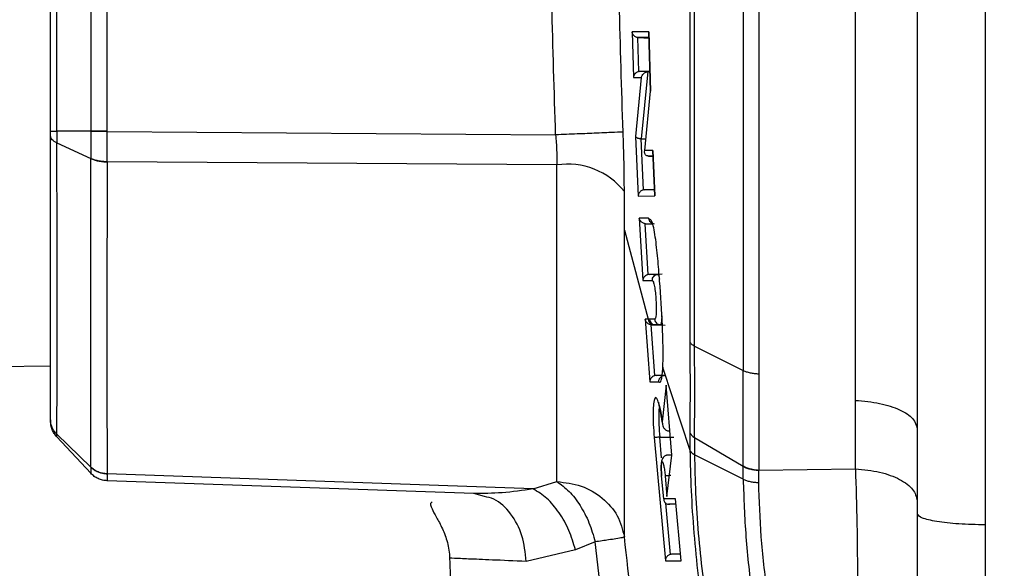
# Model space of a CAD drawing. Units: inches. Extents: x 0.4 to 10.6, y 0.4 to 8.1.
# Drawn here: x 3.3 to 3.4, y 2.4 to 2.4 of the extents above; entities that cross this region are included whole.
import ezdxf

# ---------------------------------------------------------------- set-up
doc = ezdxf.new("R2010")
doc.units = ezdxf.units.IN
doc.header["$MEASUREMENT"] = 0
doc.styles.add('SLDTEXTSTYLE0', font='TXT', dxfattribs={"width": 0.75})
doc.dimstyles.new('SLDDIMSTYLE0', dxfattribs={"dimtxt": 0.125, "dimasz": 0.13, "dimexe": 0, "dimexo": 0.0625, "dimgap": 0.03125, "dimtad": 0, "dimtih": 1, "dimtoh": 1, "dimdec": 1, "dimlfac": 20, "dimrnd": 1e-09, "dimzin": 12, "dimdsep": 46, "dimtxsty": 'SLDTEXTSTYLE0', "dimsah": 1, "dimcen": 0.09, "dimadec": 0, "dimazin": 3, "dimtfac": 1, "dimtdec": 1, "dimtmove": 0, "dimatfit": 0, "dimfxl": 0, "dimfrac": 2, "dimtolj": 1, "dimtzin": 12, "dimarcsym": 0})
doc.dimstyles.new('SLDDIMSTYLE1', dxfattribs={"dimtxt": 0.125, "dimasz": 0.13, "dimexe": 0, "dimexo": 0.0625, "dimgap": 0.03125, "dimtad": 0, "dimtih": 1, "dimtoh": 1, "dimdec": 1, "dimlfac": 20, "dimrnd": 1e-09, "dimzin": 12, "dimdsep": 46, "dimtxsty": 'SLDTEXTSTYLE0', "dimsah": 1, "dimcen": 0.09, "dimadec": 0, "dimazin": 3, "dimtfac": 1, "dimtdec": 1, "dimtofl": 0, "dimtmove": 0, "dimatfit": 3, "dimfxl": 0, "dimfrac": 2, "dimtolj": 1, "dimtzin": 12, "dimarcsym": 0})

# ---------------------------------------------------------------- blocks, each defined once
blk = doc.blocks.new('_D_8')
at = {"color": 7, "linetype": 'Continuous', "lineweight": 18}
for p, q in [((3.660312225340572, 4.659078732348586), (2.164846753017498, 4.659078732348586)), ((2.289846753017498, 4.659078732348586), (2.289846753017498, 3.475423469583724)), ((2.289846753017498, 2.093330700852521), (2.289846753017498, 3.276985963617393)), ((3.412379154474445, 2.093330700852521), (2.164846753017498, 2.093330700852521))]:
    blk.add_line(p, q, dxfattribs=at)
for points in [[(2.289846753017498, 4.659078732348586), (2.269846753017498, 4.529078732348586), (2.309846753017498, 4.529078732348586)], [(2.289846753017498, 2.093330700852521), (2.309846753017498, 2.223330700852521), (2.269846753017498, 2.223330700852521)]]:
    blk.add_solid(points, dxfattribs=at)
at = {"color": 7, "linetype": 'Continuous', "lineweight": 18, "insert": (2.128214803536905, 3.438119444838725), "char_height": 0.125, "attachment_point": 1, "style": 'SLDTEXTSTYLE0'}
blk.add_mtext('51.3', dxfattribs=at)
blk = doc.blocks.new('_D_10')
at = {"color": 7, "linetype": 'Continuous', "lineweight": 18}
for p, q in [((3.073762858851768, 3.05759329927815), (2.574575167192648, 3.05759329927815)), ((2.699575167192648, 3.05759329927815), (2.699575167192648, 2.674680753048509)), ((2.699575167192648, 2.093330700852521), (2.699575167192648, 2.476243247082178)), ((3.412379154474455, 2.093330700852521), (2.574575167192648, 2.093330700852521))]:
    blk.add_line(p, q, dxfattribs=at)
for points in [[(2.699575167192648, 3.05759329927815), (2.679575167192648, 2.92759329927815), (2.719575167192648, 2.92759329927815)], [(2.699575167192648, 2.093330700852521), (2.719575167192648, 2.223330700852521), (2.679575167192648, 2.223330700852521)]]:
    blk.add_solid(points, dxfattribs=at)
at = {"color": 7, "linetype": 'Continuous', "lineweight": 18, "insert": (2.537943217712054, 2.637376728303507), "char_height": 0.125, "attachment_point": 1, "style": 'SLDTEXTSTYLE0'}
blk.add_mtext('19.3', dxfattribs=at)
blk = doc.blocks.new('_D_11')
at = {"color": 7, "linetype": 'Continuous', "lineweight": 18}
for p, q in [((3.123762858851768, 3.00759329927815), (3.123762858851768, 1.572944395914922)), ((3.708442146600416, 1.915043299277718), (3.708442146600416, 1.572944395914922)), ((3.123762858851768, 1.697944395914922), (2.873762858851768, 1.697944395914922)), ((3.708442146600416, 1.697944395914922), (3.958442146600416, 1.697944395914922))]:
    blk.add_line(p, q, dxfattribs=at)
for points in [[(3.123762858851768, 1.697944395914922), (2.993762858851768, 1.717944395914922), (2.993762858851768, 1.677944395914922)], [(3.708442146600416, 1.697944395914922), (3.838442146600416, 1.677944395914922), (3.838442146600416, 1.717944395914922)]]:
    blk.add_solid(points, dxfattribs=at)
at = {"color": 7, "linetype": 'Continuous', "lineweight": 18, "insert": (3.254470553245498, 1.759859124153093), "char_height": 0.125, "attachment_point": 1, "style": 'SLDTEXTSTYLE0'}
blk.add_mtext('11.7', dxfattribs=at)

msp = doc.modelspace()

# ---------------------------------------------------------------- linework, layer by layer
at = {"color": 7, "linetype": 'Continuous', "lineweight": 25}
for p, q in [((3.35655345664113, 2.373625666430167), (3.356553456641115, 2.460195917662853)), ((3.289547781206762, 2.396211068177756), (3.289547781206762, 2.439447971322638)), ((3.29239745427134, 2.439447971322638), (3.292397454271341, 2.396211068177756)), ((3.293768431814385, 2.396211068177756), (3.293768431814385, 2.439447880014371)), ((3.289018937938989, 2.396211320885828), (3.289018937938989, 2.411031421169784)), ((3.337816417986626, 2.40454875421571), (3.337923413555845, 2.400716156796082)), ((3.339229592652453, 2.404549305975217), (3.337816418501745, 2.404548756433504)), ((3.339229255952796, 2.404549296760505), (3.339367893825243, 2.399567683677097)), ((3.339368179339369, 2.39956790508892), (3.339229592458516, 2.40454930499815)), ((3.33837952423169, 2.401215009438252), (3.338299712590625, 2.404072867830137)), ((3.338347854383891, 2.404068875188682), (3.338299714253472, 2.404072867872264)), ((3.338347854383891, 2.404068875188682), (3.339243492732511, 2.404037732879413)), ((3.338454677185374, 2.401223300951551), (3.338379525272687, 2.401215003916746)), ((3.338454676678793, 2.401223300938228), (3.339320979833147, 2.401253423314442)), ((3.339198686796804, 2.401223250715001), (3.338454677185374, 2.401223300951551)), ((3.339127993207234, 2.401215982914427), (3.33858416510141, 2.395575514915931)), ((3.339127993583161, 2.401215980780426), (3.339198686796804, 2.401223250715001)), ((3.339321701335333, 2.401227497896878), (3.339198687876899, 2.401223250405627)), ((3.337923410669599, 2.40071615812376), (3.338569446815213, 2.40071642954321)), ((3.338569434291665, 2.400716419445561), (3.338100697713358, 2.395765361187796)), ((3.338876617372986, 2.394598982593814), (3.339368167277215, 2.399567909555344)), ((3.289018937938989, 2.395801197836025), (3.289018937938989, 2.396211320885828)), ((3.292397458970036, 2.396211068177756), (3.289547769235006, 2.396211068177756)), ((3.292397454605692, 2.396202158415945), (3.292397459316108, 2.396211068005113)), ((3.293768433324622, 2.396204591277166), (3.293768433324622, 2.396211068177756)), ((3.293768433324622, 2.396204591277166), (3.331397586274814, 2.395907590411024)), ((3.289547810075146, 2.395237259920239), (3.292397451771753, 2.393914534293563)), ((3.338100706572886, 2.395765372352363), (3.338323221626744, 2.390777653092717)), ((3.338770619902873, 2.391283593537815), (3.338580131191973, 2.395575574859293)), ((3.338580131972396, 2.395575586296792), (3.338584153477918, 2.395575515367262)), ((3.338584165100426, 2.395575514915945), (3.338972649521499, 2.395569742078891)), ((3.339549342870524, 2.394599322012205), (3.338876631299788, 2.394598983170321)), ((3.339549103875562, 2.394599315692028), (3.339717331440602, 2.390778439007079)), ((3.339717519217768, 2.390778448532678), (3.339549340809481, 2.394599325928741)), ((3.292397451771753, 2.393914534293563), (3.29239745012898, 2.39392443764764)), ((3.331506728297451, 2.393384113360795), (3.29376843957442, 2.393650622310812)), ((3.29376843957442, 2.393650622310812), (3.29376843957442, 2.393642984774727)), ((3.33919391677306, 2.394127332606339), (3.339271709585509, 2.394124545491634)), ((3.339271709590107, 2.394124545623505), (3.339570471707313, 2.394113997782756)), ((3.33150672829214, 2.36680928001796), (3.331506728292137, 2.393384113360867)), ((3.337165598993103, 2.387911693598681), (3.337165598993103, 2.391156753373642)), ((3.338853524558536, 2.39129340249503), (3.338770621427277, 2.391283586088405)), ((3.338853522241471, 2.391293402502304), (3.339693372546898, 2.391322606535921)), ((3.338323225287583, 2.390777653272019), (3.33971752042015, 2.390778450464567)), ((3.338417163162473, 2.388920551010433), (3.33871460009895, 2.383673580472836)), ((3.339200989738488, 2.388921101377116), (3.338417163784953, 2.388920555025001)), ((3.339155923636757, 2.384184332475597), (3.33891372693299, 2.388455365825716)), ((3.33894703254188, 2.388454207783465), (3.338913728418713, 2.388455365825596)), ((3.33894703254188, 2.388454207783465), (3.339532114768575, 2.388433862100043)), ((3.337165598993127, 2.362160513004529), (3.337165598993127, 2.387911693598665)), ((3.337165611393385, 2.38791169429887), (3.33916300416017, 2.3804267190331)), ((3.339244025646373, 2.384195231239722), (3.34032627375397, 2.384232865813384)), ((3.339162873288733, 2.380426710367717), (3.338922023201391, 2.380426500369686)), ((3.338922023199225, 2.380426499927166), (3.339294033849894, 2.37518217359193)), ((3.339281323183654, 2.380426809269095), (3.339162873288733, 2.380426710367717)), ((3.339713345048771, 2.380427147851039), (3.339281323183654, 2.380426809269095)), ((3.339450737092317, 2.379967161705906), (3.339425322124098, 2.379968045566321)), ((3.339728275293017, 2.375698463723637), (3.339425321973883, 2.379968045556193)), ((3.339633197550704, 2.379967165365823), (3.339450737093302, 2.379967161705821)), ((3.339450737092317, 2.379967161705906), (3.340601300048527, 2.379927149576969)), ((3.339751573414461, 2.37996716788504), (3.339633197550704, 2.379967165365823)), ((3.340183354811784, 2.379967177951379), (3.339751573414462, 2.379967167885053)), ((3.343059997558308, 2.378170756045395), (3.347132780335026, 2.376140019731917)), ((3.275404787986181, 2.376329519750195), (3.289018937938989, 2.376517244922412)), ((3.340387292851692, 2.376305938211948), (3.340371333910352, 2.376040114205876)), ((3.340386732199796, 2.3762035097313), (3.340393647855721, 2.376320598536221)), ((3.340393778136211, 2.376418262256706), (3.340387292851687, 2.376305938211925)), ((3.340393839530994, 2.376320612258151), (3.342669933641374, 2.369447032951528)), ((3.347132800845993, 2.368122233752457), (3.347132772028385, 2.376140017203794)), ((3.339822275705985, 2.37571067065071), (3.339728277733066, 2.375698453051102)), ((3.339822276037022, 2.375710670646244), (3.340362754809145, 2.375729466581317)), ((3.348444084444191, 2.375851013784643), (3.348444049174836, 2.367778089020082)), ((3.339294033743713, 2.37518217238563), (3.340058263386309, 2.375182748281519)), ((3.340679788898044, 2.374892045568111), (3.340340770029983, 2.371810699875638)), ((3.341140375658792, 2.369016762322441), (3.340679788909442, 2.374892045749213)), ((3.356553599415798, 2.367884138989755), (3.356553456640908, 2.373625666429434)), ((3.289547769235006, 2.370556968620431), (3.292397450872683, 2.367501059198653)), ((3.289547788152585, 2.370778464334948), (3.292397406500285, 2.368023789459726)), ((3.339664386194416, 2.370496626247727), (3.34060456288893, 2.360163567233364)), ((3.340134379153937, 2.370535572142468), (3.341307622233989, 2.37053543795256)), ((3.342670044323662, 2.370921884196799), (3.342669715136115, 2.369447015329528)), ((3.34306011397366, 2.370490435224885), (3.343053453249284, 2.369068280993701)), ((3.347132922092728, 2.368066417450209), (3.343060113971919, 2.370490435224228)), ((3.342669715136147, 2.369447015329681), (3.34266978453704, 2.369439639962286)), ((3.341139404327316, 2.36903118007424), (3.340694527057827, 2.369015658273789)), ((3.340741241400184, 2.365553906112695), (3.341140375685387, 2.369016763277363)), ((3.347137992460399, 2.367006154875606), (3.343053488114552, 2.369061410401484)), ((3.292397454122952, 2.368019222640355), (3.292397456489186, 2.36802382613486)), ((3.347132800628881, 2.368122233613878), (3.347132921167328, 2.368066417113733)), ((3.347138012767119, 2.367006161411811), (3.34713292209639, 2.368066417451543)), ((3.348444049174836, 2.367778089020082), (3.356553599416634, 2.36788413898947)), ((3.293768325205721, 2.36746150846655), (3.293768428065958, 2.367457477877589)), ((3.329511685012609, 2.366195132395027), (3.293768428065957, 2.367457477877501)), ((3.340466930500087, 2.365349580721977), (3.340295364427394, 2.367280517173032)), ((3.34058889265637, 2.367280761372442), (3.340741238893871, 2.365553905743898)), ((3.348443584785692, 2.367730886534444), (3.348444048938896, 2.367778089033695)), ((3.348444283487177, 2.366729565117717), (3.348443584879774, 2.367730886538041)), ((3.324528703728556, 2.365802089829551), (3.293768433752969, 2.366876262126873)), ((3.329511685012541, 2.366195132395122), (3.331506727287846, 2.366809273207864)), ((3.325417339539952, 2.365551040852655), (3.324528703728556, 2.365802089829529)), ((3.341455723094501, 2.365350366909646), (3.340466946088886, 2.36534957621858)), ((3.341937868734422, 2.360164539051379), (3.341455715985977, 2.365350371111221)), ((3.340879229610283, 2.36490174263351), (3.340981271793733, 2.364898119639371)), ((3.341499685567843, 2.364879940906254), (3.340981271609271, 2.364898119622441)), ((3.361739410379934, 2.364093470214371), (3.361739410379934, 2.348254478587599)), ((3.334712887486111, 2.361750413124824), (3.333057402879681, 2.361066372172252)), ((3.339508481254376, 2.320105061982486), (3.334712883636798, 2.361750411786731)), ((3.322504384749213, 2.360544044326826), (3.324869499026941, 2.292816032826792)), ((3.333057401002201, 2.361066378933075), (3.328920987285739, 2.360106274886816)), ((3.341130511031372, 2.360703597245711), (3.34102671435551, 2.360689033627111)), ((3.341130510095054, 2.360703597254852), (3.341885611573602, 2.360729859751147)), ((3.34060456373263, 2.360163571494489), (3.341937869452828, 2.360164540414567))]:
    msp.add_line(p, q, dxfattribs=at)
at = {"color": 1, "linetype": 'Continuous', "lineweight": 25}
for p, q in [((3.339242625108847, 2.404068908815129), (3.338347854383974, 2.404068875188664)), ((3.339569884070326, 2.394127344516169), (3.33919391677306, 2.394127332606339)), ((3.339694661065196, 2.391293341001942), (3.338853524558536, 2.39129340249503)), ((3.339279792928208, 2.388836634411395), (3.339200985013306, 2.388921091174488)), ((3.340348380783203, 2.379946327103584), (3.339751573414461, 2.37996716788504)), ((3.340292500622517, 2.368790902915473), (3.34013439568316, 2.370535557731978)), ((3.341026710797057, 2.360689047764473), (3.34063708032961, 2.364988538181709)), ((3.341497656886937, 2.364901756462277), (3.340879225874235, 2.364901741785742)), ((3.341888059368202, 2.36070353722794), (3.341130511031372, 2.360703597245711))]:
    msp.add_line(p, q, dxfattribs=at)
at = {"color": 7, "linetype": 'Continuous', "lineweight": 25}
msp.add_arc((3.332412241047438, 2.387382480472237), 0.006069559348082892, 38.45036674873855, 98.57994294125673, dxfattribs=at)
for points, knots in [([(3.367438822800981, 2.472488948860617), (3.367438810903092, 2.463421309115772), (3.367438787107314, 2.445286029658431), (3.367438751413648, 2.417829521655904), (3.367438715719982, 2.390373013825174), (3.367438691924205, 2.372237734693681), (3.367438680026316, 2.36317009514411)], [0, 0, 0, 0, 0.250000001337908, 0.5000000017838768, 0.7500000013379102, 1, 1, 1, 1]), ([(3.361739267605268, 2.471565573643701), (3.361739267605269, 2.462664933891011), (3.361739267605269, 2.444836125047515), (3.361739267605269, 2.417829521745189), (3.361739267605269, 2.390822918516871), (3.361739267605269, 2.372994109869266), (3.361739267605269, 2.364093470214371)], [0, 0, 0, 0, 0.2496139767614539, 0.5000000000000014, 0.750386023238549, 1, 1, 1, 1]), ([(3.347132800019075, 2.459519029582997), (3.347132799198903, 2.456192160742861), (3.347132797558559, 2.449538423160489), (3.347132795098051, 2.439129092563472), (3.347132792637548, 2.428536558986292), (3.347132790177052, 2.417829519803361), (3.347132787716562, 2.407122481246785), (3.34713278525608, 2.396529949554639), (3.347132782795602, 2.386120622012003), (3.34713278115529, 2.379466887125969), (3.347132780335134, 2.376140019731903)], [0, 0, 0, 0, 0.1250000128744193, 0.2500000220704465, 0.3750000275880733, 0.5000000294272939, 0.6250000275881027, 0.7500000220704932, 0.8750000128744602, 1, 1, 1, 1]), ([(3.348444048644541, 2.459808030832638), (3.348444050047838, 2.456458099762338), (3.348444052854433, 2.449758237605669), (3.348444057064326, 2.439276747493652), (3.348444061274219, 2.428610783686423), (3.348444065484111, 2.417829519741522), (3.348444069694004, 2.407048255693811), (3.348444073903896, 2.396382291577175), (3.348444078113789, 2.385900800963815), (3.348444080920384, 2.379200938364571), (3.348444082323682, 2.375851007056915)], [0, 0, 0, 0, 0.1249999979013609, 0.2499999964023329, 0.3749999955029157, 0.4999999952031103, 0.6249999955029155, 0.7499999964023335, 0.874999997901362, 1, 1, 1, 1]), ([(3.342669980986637, 2.457143660875943), (3.342669980181048, 2.454006360112146), (3.34266997856987, 2.447731759030995), (3.3426699761535, 2.437915559830647), (3.342669973737158, 2.427926596478223), (3.342669971320944, 2.417829652369127), (3.342669968904829, 2.407732709805093), (3.342669966488825, 2.397743751052942), (3.342669964072918, 2.387927559366373), (3.342669962462403, 2.381652964183026), (3.342669961657146, 2.378515666814568)], [0, 0, 0, 0, 0.1250000622555373, 0.2500001067233765, 0.3750001334040893, 0.500000142297655, 0.625000133404051, 0.7500001067232552, 0.8750000622552453, 1, 1, 1, 1]), ([(3.331397586274813, 2.395907590410828), (3.331169044332112, 2.403214708045702), (3.330711948434022, 2.417829327394268), (3.331169038356515, 2.432443947180738), (3.331397589324026, 2.439751449113387)], [0, 0, 0, 0, 0.4999868597734818, 1, 1, 1, 1]), ([(3.337057268085543, 2.396148755600739), (3.336830427979212, 2.403375502257546), (3.336376736011293, 2.417829370073952), (3.336830417368447, 2.432283238471547), (3.337057263924514, 2.439510359921748)], [0, 0, 0, 0, 0.4999870448935954, 0.9999999999999999, 0.9999999999999999, 0.9999999999999999, 0.9999999999999999]), ([(3.33829971425291, 2.40407286787225), (3.338266600437398, 2.404079367873944), (3.338196574755516, 2.404093113407156), (3.338097609950847, 2.404139771785726), (3.338003622023203, 2.404205281190195), (3.33791559115267, 2.404298839997236), (3.337846027839543, 2.404416020278046), (3.337826200014971, 2.404504903706076), (3.337816417986626, 2.40454875421571)], [0, 0, 0, 0, 0.1173330316248009, 0.2481237942351674, 0.3953729503966095, 0.5611719337536565, 0.7835048132948447, 0.9999999999999999, 0.9999999999999999, 0.9999999999999999, 0.9999999999999999]), ([(3.338379525272687, 2.401215003916746), (3.338346819859715, 2.401206886460999), (3.338277654259895, 2.401189719617817), (3.338181325021671, 2.401138515873996), (3.33809114812252, 2.401067630823193), (3.338015398646324, 2.40097729480826), (3.337949051882346, 2.400859627770207), (3.337932981826106, 2.400769711380139), (3.337923410669599, 2.40071615812376)], [0, 0, 0, 0, 0.1174858759699959, 0.2484598218873567, 0.3959046675835565, 0.5618916409157697, 0.7390672684086523, 1, 1, 1, 1]), ([(3.338569446815211, 2.400716429543303), (3.338604478824953, 2.400800112795631), (3.338659277064891, 2.40093101293449), (3.338824287785738, 2.401086608542991), (3.338958909250485, 2.401164661731125), (3.33905663809779, 2.40120099813848), (3.339105584282027, 2.401211275458426), (3.339127993583161, 2.401215980780426)], [0, 0, 0, 0, 0.4704742423629403, 0.7359315268271338, 0.8899102158772713, 0.9495969877383222, 1, 1, 1, 1]), ([(3.289547756529146, 2.396211057336221), (3.289548274298663, 2.396043083615566), (3.289549311150207, 2.395706710372127), (3.28954830854323, 2.395393864877637), (3.289547806605161, 2.39523724412077)], [0, 0, 0, 0, 0.4993670689671825, 1, 1, 1, 1]), ([(3.293768433279343, 2.39620459127756), (3.293639874543798, 2.396204366013791), (3.293382756936019, 2.396203915486014), (3.293016241445093, 2.396203267327676), (3.292677123761076, 2.396202663345155), (3.292490677625219, 2.396202326725624), (3.292397454609956, 2.396202158415953)], [0, 0, 0, 0, 0.2499998754037177, 0.5000000166225093, 0.7500001495480809, 0.9999999999999999, 0.9999999999999999, 0.9999999999999999, 0.9999999999999999]), ([(3.292397454609956, 2.396202158415953), (3.292397676634517, 2.395808106189686), (3.292398120629427, 2.395020097949119), (3.292397676545943, 2.394289626626353), (3.292397454531311, 2.393924435558465)], [0, 0, 0, 0, 0.5000610475633336, 1, 1, 1, 1]), ([(3.293768439577177, 2.393650622345276), (3.293768366744728, 2.394060061944554), (3.293768221113869, 2.394878749783525), (3.293768362568539, 2.395762712985217), (3.293768433279343, 2.39620459127756)], [0, 0, 0, 0, 0.5001168696877406, 1, 1, 1, 1]), ([(3.337057269440622, 2.396148755674607), (3.336881082142385, 2.396140370437949), (3.33652870791923, 2.396123599982401), (3.335020893142407, 2.396058945009259), (3.33324538120748, 2.3959841887288), (3.332013518253726, 2.395933123197359), (3.331397586274816, 2.395907590410828)], [0, 0, 0, 0, 0.2796858023836993, 0.5593710121452392, 0.7796853264986678, 1, 1, 1, 1]), ([(3.331397587230327, 2.395907590645276), (3.331431929395757, 2.395470080826285), (3.331500321353454, 2.394598785942654), (3.331504598745079, 2.393787848515121), (3.331506728298044, 2.393384113165552)], [0, 0, 0, 0, 0.5021374820523522, 1, 1, 1, 1]), ([(3.337165598998929, 2.391156753437205), (3.33716096445361, 2.391955106629732), (3.337151662999167, 2.393557388048598), (3.337088807502694, 2.39528296549597), (3.337057270403654, 2.396148756236812)], [0, 0, 0, 0, 0.4982602825738572, 1, 1, 1, 1]), ([(3.289547768367796, 2.39523723408974), (3.289468630378362, 2.395277011430864), (3.28931035318775, 2.395356566722175), (3.289146576159426, 2.395496706435535), (3.289038852793515, 2.395646070901227), (3.289025576210304, 2.395749488963125), (3.289018937938989, 2.395801197836025)], [0, 0, 0, 0, 0.2499981752337711, 0.5000001783921777, 0.7500008533293405, 0.9999999999999999, 0.9999999999999999, 0.9999999999999999, 0.9999999999999999]), ([(3.289018937938989, 2.371996731048623), (3.289018937938989, 2.372019519753993), (3.289018937938988, 2.372833879979692), (3.289018937938989, 2.37467996413337), (3.289018937938989, 2.377936230164805), (3.289018937938989, 2.382357974350481), (3.289018937938989, 2.388181965596379), (3.289018937938989, 2.393262622878571), (3.289018937938989, 2.395801197836025)], [0, 0, 0, 0, 0.004806337086456705, 0.1717556873483202, 0.3359459243090565, 0.5001860224743256, 0.7502655313556684, 1, 1, 1, 1]), ([(3.28954778871009, 2.370778456608655), (3.289556012060343, 2.372138633176745), (3.289572470745467, 2.374860968618901), (3.289576343429227, 2.380645889826509), (3.28957241760701, 2.387389430793878), (3.289555977501399, 2.392622556028884), (3.289547763362225, 2.39523723625119)], [0, 0, 0, 0, 0.2498162575066848, 0.4999965944075068, 0.7501781522553136, 1, 1, 1, 1]), ([(3.33858013128794, 2.395575574863189), (3.338549040145923, 2.395577157813931), (3.338485393665326, 2.395580398262403), (3.338392801844422, 2.395595218949146), (3.338304751277677, 2.395617222645795), (3.338207998649751, 2.39565589128843), (3.338130413135332, 2.395703141059592), (3.338109425069079, 2.395747108263744), (3.338100706572886, 2.395765372352363)], [0, 0, 0, 0, 0.1281792945204213, 0.2623950248480313, 0.4033642470861438, 0.5516935297964054, 0.8137723501348536, 1, 1, 1, 1]), ([(3.339193918258151, 2.3941273271877), (3.339169636896505, 2.394129549148316), (3.339116415395649, 2.394134419389142), (3.339020275478924, 2.394167303326149), (3.338927091045515, 2.39423885141043), (3.338846500331327, 2.394387713090732), (3.338864638779041, 2.394514953371454), (3.338876617372986, 2.394598982593814)], [0, 0, 0, 0, 0.05518568523513711, 0.1209596495010623, 0.2964723283415316, 0.5353917578368778, 1, 1, 1, 1]), ([(3.292397410992105, 2.368023787844503), (3.292398438866393, 2.369500250690684), (3.292400494814964, 2.372453463661721), (3.292401463502712, 2.378581291762764), (3.292400547877596, 2.385684091420561), (3.292398452943168, 2.391171207058467), (3.292397405576891, 2.393914500500121)], [0, 0, 0, 0, 0.2499768983404151, 0.5000024352445931, 0.7500253082402119, 1, 1, 1, 1]), ([(3.292397451778359, 2.393914534291339), (3.292490674720927, 2.393875801455036), (3.292677120708337, 2.393798335739937), (3.293016237132695, 2.393715451768273), (3.293382750857298, 2.393658571260834), (3.293639867057693, 2.393648180414311), (3.293768425087414, 2.393642984993898)], [0, 0, 0, 0, 0.2499998627771297, 0.4999999998242352, 0.7500001369630749, 1, 1, 1, 1]), ([(3.29376843964017, 2.393650622310237), (3.293639880040093, 2.393656032298235), (3.293382760695217, 2.39366685228032), (3.293016243039048, 2.393724339726249), (3.292677123829769, 2.393807781949188), (3.292490677598507, 2.393885551075109), (3.29239745453265, 2.393924435617308)], [0, 0, 0, 0, 0.249999852045843, 0.4999999855181614, 0.7500001262419074, 0.9999999999999999, 0.9999999999999999, 0.9999999999999999, 0.9999999999999999]), ([(3.293768425087415, 2.393642984993717), (3.293762613485076, 2.390876940744898), (3.293750984956007, 2.385342318091968), (3.293746613864776, 2.378168625853065), (3.29375094739304, 2.371965106996835), (3.293762530807895, 2.368963172802046), (3.293768325205721, 2.36746150846655)], [0, 0, 0, 0, 0.249655036879705, 0.4995387991795272, 0.7496531609933061, 1, 1, 1, 1]), ([(3.338770621427277, 2.391283586088405), (3.338738039982414, 2.391274951459462), (3.338669154324929, 2.391256695605724), (3.338573679881927, 2.391203999889885), (3.338484730163583, 2.391131747555712), (3.338410113994468, 2.391039795543776), (3.338345978775182, 2.390920839102146), (3.338331663283375, 2.390830752887056), (3.338323225287583, 2.390777653272019)], [0, 0, 0, 0, 0.1174857814401428, 0.2483955310761209, 0.3957135800105504, 0.5615113618523236, 0.7415411685315998, 1, 1, 1, 1]), ([(3.338913726930645, 2.388455365825591), (3.338880651440851, 2.38846089051393), (3.338810521524751, 2.388472604503111), (3.338710444247937, 2.38851670055237), (3.338614515628732, 2.388580006624733), (3.338523028405374, 2.38867162971444), (3.338459371472899, 2.388776080699397), (3.338429919587323, 2.388859173813406), (3.338420507252828, 2.38890154978922), (3.338418106983979, 2.388914521576453), (3.338417413598629, 2.388918951144085), (3.338417163162473, 2.388920551010433)], [0, 0, 0, 0, 0.1162094315784257, 0.2463986999808448, 0.3935911857341209, 0.55986276479651, 0.7830042147628028, 0.9367201996691691, 0.9796668544387922, 0.9926560969263787, 1, 1, 1, 1]), ([(3.339200985013306, 2.388921091174488), (3.339210711743256, 2.388860728253529), (3.339230165109971, 2.388740002989918), (3.339339206541725, 2.38858899782013), (3.339490463502212, 2.388481200125017), (3.33961036808122, 2.388463260954361), (3.339670317490692, 2.388454291799921)], [0, 0, 0, 0, 0.2500143300623785, 0.5000262648711965, 0.7500251414861825, 1, 1, 1, 1]), ([(3.340393647855721, 2.376320598536221), (3.340408219394462, 2.376861007140601), (3.340436962647022, 2.377926996208604), (3.340330890821939, 2.380496801770815), (3.340178453509741, 2.383042906416879), (3.339977537546977, 2.385567789136994), (3.339806359775266, 2.387125493149432), (3.339629198904369, 2.388145208934269), (3.339457627523792, 2.388759905686304), (3.33934477797713, 2.388808595885273), (3.339279792928208, 2.388836634411395)], [0, 0, 0, 0, 0.1309855038453812, 0.2583769281875966, 0.5062721403193318, 0.6322498375362217, 0.7630034555532608, 0.8326942182516945, 0.9036560204846013, 1, 1, 1, 1]), ([(3.339155925562791, 2.384184323582944), (3.339123441719511, 2.384175344384616), (3.339054779726752, 2.384156364806206), (3.338959933894574, 2.384102695379701), (3.338871868709446, 2.384029580009017), (3.338798228940103, 2.383936786994744), (3.338735482103666, 2.38381703989223), (3.338722335200063, 2.383726720648705), (3.338714600101745, 2.383673580513977)], [0, 0, 0, 0, 0.1174363372540883, 0.2482284152400638, 0.3953610107256006, 0.5609057978472985, 0.7416549989773822, 1, 1, 1, 1]), ([(3.338714600101745, 2.383673580513977), (3.338843005724164, 2.383673676505994), (3.339100960687027, 2.383673869345037), (3.339373174340958, 2.383674042115167), (3.339509884636954, 2.383674128883246)], [0, 0, 0, 0, 0.4977831052167649, 1, 1, 1, 1]), ([(3.339244025646598, 2.384195231235319), (3.339229220457719, 2.38419438798632), (3.339199611353792, 2.384192701560875), (3.339170487075467, 2.384187116162156), (3.339155925562791, 2.384184323582944)], [0, 0, 0, 0, 0.5000215107906735, 1, 1, 1, 1]), ([(3.3399799616775, 2.384195172857572), (3.339853770519742, 2.384195182616936), (3.33960239615004, 2.384195202057713), (3.339363162726438, 2.384195221535484), (3.339244025646526, 2.384195231235319)], [0, 0, 0, 0, 0.5020048698981067, 0.9999999999999999, 0.9999999999999999, 0.9999999999999999, 0.9999999999999999]), ([(3.339509882682294, 2.383674128874322), (3.339538980390959, 2.383649147702942), (3.339597192847735, 2.383599170731359), (3.339690391520604, 2.383215955511402), (3.339769671472276, 2.382674063770664), (3.339824629393879, 2.382038026705557), (3.339847515596473, 2.381407768208295), (3.33983518416481, 2.380877851060353), (3.33979030628181, 2.3805015963117), (3.339739239709332, 2.380452197140336), (3.339713345003772, 2.380427147936221)], [0, 0, 0, 0, 0.12710176706025, 0.254277964161381, 0.3801149659437014, 0.5041258157951458, 0.6268522602363515, 0.7493889201419589, 0.8729207814786776, 1, 1, 1, 1]), ([(3.339509885047089, 2.38367412193462), (3.339513597679939, 2.383739929405652), (3.339521023329769, 2.383871551156522), (3.339627486572848, 2.384042326815249), (3.339786056254982, 2.384165327138136), (3.339915328013996, 2.384185224511817), (3.3399799616775, 2.384195172857572)], [0, 0, 0, 0, 0.2499848797398608, 0.4999956242987008, 0.7500063833275311, 1, 1, 1, 1]), ([(3.339425322124357, 2.379968045566339), (3.339392079773758, 2.379973054774384), (3.339321678942151, 2.379983663302534), (3.339220921970508, 2.380026151806544), (3.339124148950156, 2.380087899286966), (3.339038969614773, 2.380171070351422), (3.338961237972363, 2.380285638540207), (3.338936548787097, 2.380374323303657), (3.338922023199225, 2.380426499927166)], [0, 0, 0, 0, 0.1163854461208427, 0.2464817332685491, 0.3933245466019206, 0.5590087771486026, 0.7405480703731495, 1, 1, 1, 1]), ([(3.339162873288733, 2.380426710367717), (3.339175315528393, 2.380359820158495), (3.339200201018452, 2.380226034306256), (3.339325486694396, 2.380078245761246), (3.33947565805849, 2.379987787679863), (3.339580684330957, 2.379974039477741), (3.339633197550702, 2.379967165365749)], [0, 0, 0, 0, 0.2796575797827114, 0.5593378774145747, 0.7796685883207154, 0.9999999999999999, 0.9999999999999999, 0.9999999999999999, 0.9999999999999999]), ([(3.339281323183654, 2.380426809269095), (3.339293753031716, 2.380359907994829), (3.339318613738336, 2.380226100007494), (3.339443879239077, 2.380078276622727), (3.339594039624242, 2.379987795825195), (3.339699062095321, 2.37997404387239), (3.339751573414461, 2.37996716788504)], [0, 0, 0, 0, 0.279657486370493, 0.5593377077635784, 0.7796685031043947, 1, 1, 1, 1]), ([(3.339713345003772, 2.380427147936221), (3.339723637102459, 2.380367319090916), (3.339744221739512, 2.380247658844406), (3.339853638138851, 2.380098813395271), (3.34000446780234, 2.37999297189121), (3.340123726673406, 2.379975775809166), (3.340183354811916, 2.379967177955163)], [0, 0, 0, 0, 0.249994763752218, 0.5000002073370109, 0.7500055415138842, 1, 1, 1, 1]), ([(3.34266996165716, 2.378515666814375), (3.342672029147197, 2.377223121214254), (3.342676154435869, 2.37464408884694), (3.342672077818539, 2.372160674344991), (3.342670044298403, 2.370921884194583)], [0, 0, 0, 0, 0.5011746329758419, 1, 1, 1, 1]), ([(3.343060020480405, 2.370490403329433), (3.343064632955826, 2.371746089283712), (3.343073849069996, 2.374255055523794), (3.343064583213954, 2.376866350131877), (3.343059954728116, 2.378170745544)], [0, 0, 0, 0, 0.500479414277976, 1, 1, 1, 1]), ([(3.340058263474534, 2.375182750095033), (3.340095756981899, 2.375161024626235), (3.340171077383043, 2.375117380509161), (3.340267115170167, 2.375289341373525), (3.340342488562198, 2.375647446062219), (3.340372083336684, 2.376019399630685), (3.340386732199796, 2.3762035097313)], [0, 0, 0, 0, 0.2500763569237386, 0.5023763537770939, 0.7536855474935689, 1, 1, 1, 1]), ([(3.339728277733066, 2.375698453051102), (3.339695676179477, 2.375688998891169), (3.339626720062596, 2.375669002231944), (3.339531921129055, 2.375613537243182), (3.339444343364359, 2.375538406501208), (3.339372346445865, 2.375444178475133), (3.339312322110791, 2.375324132240844), (3.33930080041195, 2.375234697317963), (3.339294033743713, 2.37518217238563)], [0, 0, 0, 0, 0.1182246726181794, 0.2500590752795449, 0.3985470892429476, 0.5657926362621353, 0.7449909759676522, 1, 1, 1, 1]), ([(3.340523156562697, 2.375710209899209), (3.340440178135661, 2.375710338726853), (3.34020434081434, 2.375710704874629), (3.33997252684727, 2.375710684109628), (3.339822275705985, 2.37571067065071)], [0, 0, 0, 0, 0.351846037645292, 1, 1, 1, 1]), ([(3.340058263255352, 2.37518275007866), (3.340058607281075, 2.375224585521487), (3.340059273818464, 2.375305640177845), (3.340096541880521, 2.375418591054236), (3.340152330833243, 2.3755136898869), (3.340241126337017, 2.375609327322102), (3.340366210315872, 2.375687611767967), (3.340474239097152, 2.375703166447525), (3.340523156562697, 2.375710209899209)], [0, 0, 0, 0, 0.1601920922355069, 0.3103663809963293, 0.4505612843396782, 0.5807649371514724, 0.8101624724532365, 0.9999999999999999, 0.9999999999999999, 0.9999999999999999, 0.9999999999999999]), ([(3.340340769204741, 2.371810713358468), (3.340289743575471, 2.372154968995544), (3.34018727313661, 2.372846308361996), (3.340011045099877, 2.373555191268521), (3.339844439866787, 2.3739067765627), (3.339705897763535, 2.373845093139248), (3.339611586268239, 2.373398923745498), (3.339571342342296, 2.37263089902683), (3.339584271728444, 2.371626834067083), (3.339637592007962, 2.370874621457881), (3.339664386042899, 2.370496626235183)], [0, 0, 0, 0, 0.1275614742800843, 0.2561708780181951, 0.3843706729572889, 0.5106508965297134, 0.6343196895189939, 0.7560624921196428, 0.8774186825803423, 1, 1, 1, 1]), ([(3.340025792930946, 2.373480510482002), (3.340023659193796, 2.373481068754387), (3.340009319692899, 2.373484820550794), (3.340045435099834, 2.373401818925637), (3.340098994904093, 2.373193805546689), (3.34019576850891, 2.372757179589617), (3.34028817421484, 2.372236471037364), (3.340337377311418, 2.37181678052488), (3.340352988452316, 2.371683621269067)], [0, 0, 0, 0, 0.02311297409103322, 0.1553277135006154, 0.3395890959515324, 0.5767853457717816, 0.8657226057538725, 1, 1, 1, 1]), ([(3.289018937938989, 2.371996731048623), (3.289018937938989, 2.371969681751348), (3.289018937938989, 2.371917565516815), (3.289018937938989, 2.371905357098826), (3.289018937938989, 2.371899485077364)], [0, 0, 0, 0, 0.5190186420284225, 1, 1, 1, 1]), ([(3.289547810001065, 2.370778495677248), (3.289468667415131, 2.370864443711829), (3.28931037993372, 2.371036342289133), (3.289146589106067, 2.371339129248959), (3.289038854800064, 2.3716617833358), (3.289025576907087, 2.371885080012868), (3.289018937938989, 2.371996728714814)], [0, 0, 0, 0, 0.2499933800568183, 0.4999940554349436, 0.7499962139661823, 1, 1, 1, 1]), ([(3.340340770029983, 2.371810699875638), (3.340340771184461, 2.371810659748476), (3.34034077444579, 2.371810546391754), (3.340340788153697, 2.371810179256026), (3.340340836368097, 2.371808941062155), (3.340341033871359, 2.371804301621319), (3.340341909375525, 2.371786405098418), (3.340346936673713, 2.37171627335982), (3.340368714627196, 2.371580868216582), (3.340431092420677, 2.371391716459859), (3.340531324183203, 2.371227711826852), (3.340651307759308, 2.371114792953768), (3.340734963884305, 2.37108603272862), (3.340772635048241, 2.371073081720473)], [0, 0, 0, 0, 0.0001349414567951976, 0.0003812011677472715, 0.001208162840058795, 0.0042004809041941, 0.01553943504213573, 0.05963193794098177, 0.2333257442256593, 0.4631822581089135, 0.715781829920312, 0.87201380318601, 1, 1, 1, 1]), ([(3.289547756730685, 2.370556936644528), (3.289548267855297, 2.37056799215143), (3.289549289858922, 2.370590097852987), (3.289548307261536, 2.370715702530322), (3.289547816080908, 2.370778489776889)], [0, 0, 0, 0, 0.5001201555594048, 1, 1, 1, 1]), ([(3.340134396725993, 2.370535557818395), (3.340076538792789, 2.370530765517596), (3.339960820885002, 2.370521180746912), (3.33981276253578, 2.370508917242172), (3.339702368822414, 2.370499773443551), (3.339677046731691, 2.370497676024546), (3.339664385909678, 2.370496627333544)], [0, 0, 0, 0, 0.2499955896658135, 0.4999999998392202, 0.7500044101007216, 1, 1, 1, 1]), ([(3.340772641612918, 2.371073086767378), (3.340792409761159, 2.371070008851286), (3.340831957827277, 2.371063851186561), (3.340872642906035, 2.371059180371601), (3.340892991499422, 2.371056844269095)], [0, 0, 0, 0, 0.4998511983268598, 1, 1, 1, 1]), ([(3.342670044298322, 2.370921884194817), (3.342707422367297, 2.370844190033943), (3.342782176612366, 2.370688805646743), (3.34296740742116, 2.370556536318789), (3.343060020480405, 2.370490403329433)], [0, 0, 0, 0, 0.5000126606957345, 1, 1, 1, 1]), ([(3.342669784246533, 2.369439640711677), (3.342693351675555, 2.368319553998751), (3.342740437208282, 2.366081724851963), (3.342984083729002, 2.362482193239495), (3.343339684756319, 2.358903156341636), (3.343938913581072, 2.354397406669446), (3.34485476425837, 2.349301598222813), (3.345691823945627, 2.346241146521268), (3.346103500982679, 2.34473597585338)], [0, 0, 0, 0, 0.1307078294180835, 0.261142094634036, 0.3903653406029043, 0.5173912655835811, 0.7626466345659865, 1, 1, 1, 1]), ([(3.342669784537058, 2.369439639962403), (3.342706641441238, 2.369371246236036), (3.342780355284702, 2.369234458718162), (3.342962443971011, 2.369119088262038), (3.343053488357521, 2.369061403006506)], [0, 0, 0, 0, 0.499999761896514, 1, 1, 1, 1]), ([(3.340811035600981, 2.369019301254673), (3.340768267534915, 2.369015099554219), (3.340692433385034, 2.369007649313625), (3.340586570931575, 2.368964583643927), (3.340462851342422, 2.368883584259502), (3.34031547170246, 2.368686632780776), (3.34027143917651, 2.368438544492679), (3.34025307729173, 2.368122035188132), (3.340260104504261, 2.367710480852593), (3.340281804256827, 2.367422747193489), (3.340294452381136, 2.367255036014443)], [0, 0, 0, 0, 0.05449627592849915, 0.0966300124579921, 0.1445873382826374, 0.2413733936221451, 0.4380323608320917, 0.6518654143654509, 0.7970829620517956, 1, 1, 1, 1]), ([(3.343053453249341, 2.369068280993721), (3.343053458948709, 2.369067134749611), (3.343053470347554, 2.369064842239423), (3.343053481919375, 2.369062549275464), (3.343053487705342, 2.369061402782499)], [0, 0, 0, 0, 0.4999952091166461, 1, 1, 1, 1]), ([(3.343053488357521, 2.369061403006506), (3.343072803420565, 2.367998429970716), (3.343111378678128, 2.365875503499179), (3.343422231297686, 2.361353905275905), (3.344109563729125, 2.35577258585651), (3.345244503470026, 2.349977226323011), (3.346084915496081, 2.347098439261553), (3.34649915642441, 2.345679478813786)], [0, 0, 0, 0, 0.1305276974738049, 0.2606846033773809, 0.5154003614540221, 0.7611397767814198, 1, 1, 1, 1]), ([(3.292397410992105, 2.368023787844503), (3.29249063209374, 2.367943347922664), (3.292677074519454, 2.367782467887039), (3.293016176445457, 2.367610665099141), (3.293382671808092, 2.367493073473578), (3.293639774052444, 2.367472029761045), (3.293768325183929, 2.367461507904017)], [0, 0, 0, 0, 0.2499993859807093, 0.4999993685139199, 0.7499996661538624, 0.9999999999999999, 0.9999999999999999, 0.9999999999999999, 0.9999999999999999]), ([(3.292397458793713, 2.368019218117914), (3.292397672448568, 2.367869660284292), (3.292398099909259, 2.367570438929766), (3.292397668740866, 2.367524192360316), (3.292397453080524, 2.367501060908269)], [0, 0, 0, 0, 0.499823396158946, 1, 1, 1, 1]), ([(3.293768428065761, 2.36745747787756), (3.293639870413673, 2.36746794611989), (3.293382754968526, 2.367488882616028), (3.293016242325753, 2.367606331907153), (3.292677126902457, 2.367778006294882), (3.292490681462546, 2.367938814206299), (3.292397458793713, 2.368019218117914)], [0, 0, 0, 0, 0.2499998629540037, 0.5000000000486629, 0.7500001371250592, 0.9999999999999999, 0.9999999999999999, 0.9999999999999999, 0.9999999999999999]), ([(3.340295364543332, 2.367280516249127), (3.340283852588746, 2.367437273804059), (3.340260900619035, 2.367749809318839), (3.340259557777616, 2.368149586968061), (3.340284191801972, 2.368419079139044), (3.340333320645625, 2.368517356983874), (3.340399367897759, 2.368426570109724), (3.340471719935044, 2.368158697010236), (3.340540925231361, 2.367756194350567), (3.340572966664399, 2.367438614941276), (3.340588892929103, 2.367280761397995)], [0, 0, 0, 0, 0.1238410865253251, 0.2469082765742339, 0.3704126751925533, 0.495251150275617, 0.6215302646198386, 0.7484359848795685, 0.8749595534633671, 1, 1, 1, 1]), ([(3.347132800842572, 2.368122233576969), (3.347217884908608, 2.36807717141511), (3.347388053133935, 2.367987047042003), (3.347709233279828, 2.367885126638293), (3.348062941024048, 2.367809918888785), (3.348317013171027, 2.36778869897086), (3.348444049174836, 2.367778089017717)], [0, 0, 0, 0, 0.2499998631297625, 0.5000000002656494, 0.7500001372629209, 1, 1, 1, 1]), ([(3.348443584789814, 2.367730886543473), (3.348316603467324, 2.367740838518199), (3.348062640411855, 2.367760742499823), (3.347709098328775, 2.367833749625862), (3.347388067903724, 2.36793341474056), (3.3472179707288, 2.368022083198928), (3.34713292209639, 2.368066417451543)], [0, 0, 0, 0, 0.2499990593363301, 0.4999989268375058, 0.7499993312946206, 1, 1, 1, 1]), ([(3.356553599416489, 2.367884138991733), (3.356601052800704, 2.366354113748709), (3.356696042031524, 2.363291404452558), (3.356734940752055, 2.358274593131823), (3.356696008288425, 2.353469576178359), (3.356601044821145, 2.350924729974767), (3.356553599417867, 2.349653280459843)], [0, 0, 0, 0, 0.2497583387045101, 0.4999506963884194, 0.75016665305062, 1, 1, 1, 1]), ([(3.293768433866548, 2.366876262122835), (3.293639874894709, 2.366888030190751), (3.293382756810051, 2.366911566339488), (3.293016240695602, 2.367042296773131), (3.292677122522675, 2.36723314599883), (3.292490676266141, 2.367411756021756), (3.292397453188989, 2.367501060984253)], [0, 0, 0, 0, 0.2499998629292239, 0.5000000000177847, 0.7500001370862873, 1, 1, 1, 1]), ([(3.293768428065761, 2.36745747787756), (3.293768355139936, 2.367288845246389), (3.293768209324658, 2.366951664091754), (3.293768358957152, 2.366901391966968), (3.293768433754737, 2.366876262174607)], [0, 0, 0, 0, 0.5001247218356137, 1, 1, 1, 1]), ([(3.341058351412335, 2.367321539908072), (3.341000798737076, 2.367316540405397), (3.340885691415344, 2.367306541228811), (3.340738179303175, 2.367293727167741), (3.340627787249736, 2.3672841377008), (3.340601857501476, 2.367281885319014), (3.340588892849627, 2.36728075914743)], [0, 0, 0, 0, 0.2499957187673044, 0.5000000000391474, 0.7500042862174069, 1, 1, 1, 1]), ([(3.347137992461477, 2.367006154875573), (3.347191507079144, 2.365405533337861), (3.347298097755772, 2.362217407547748), (3.347864812700439, 2.357189293665174), (3.348635120543662, 2.352572254220622), (3.349243989460126, 2.350170354743454), (3.349547605885198, 2.34897263202692)], [0, 0, 0, 0, 0.253697260726145, 0.5053154419987611, 0.753322344140896, 1, 1, 1, 1]), ([(3.347138012767119, 2.367006161411811), (3.347222473950061, 2.366968839229853), (3.347391396408473, 2.366894194825049), (3.347711121699401, 2.366811423434497), (3.348063717210786, 2.366751834256494), (3.34831742810801, 2.366736988161267), (3.348444283487177, 2.366729565117717)], [0, 0, 0, 0, 0.2499998629783234, 0.4999999998353413, 0.7500001367754434, 1, 1, 1, 1]), ([(3.329511681410771, 2.366195143041483), (3.328635306988789, 2.36606489965149), (3.326932916603984, 2.365811896951677), (3.325314144012575, 2.365805297813253), (3.324528700196268, 2.365802095848693)], [0, 0, 0, 0, 0.5147905144456145, 0.9999999999999999, 0.9999999999999999, 0.9999999999999999, 0.9999999999999999]), ([(3.333057370550219, 2.361066368998581), (3.332894967176948, 2.361623379440402), (3.332570160423601, 2.362737400347392), (3.331715462188494, 2.364234062071693), (3.330677828865286, 2.365474617488585), (3.32990039443824, 2.365954966076305), (3.329511676837684, 2.366195140609297)], [0, 0, 0, 0, 0.2499997148823884, 0.4999994402440142, 0.749999471205138, 1, 1, 1, 1]), ([(3.331506728292134, 2.366809280017808), (3.331852947498986, 2.366558693663793), (3.332545063548515, 2.366057754276333), (3.333473704279862, 2.364830084650886), (3.334248558722628, 2.363369881562023), (3.334558060726359, 2.362290402678993), (3.33471288354848, 2.361750412743304)], [0, 0, 0, 0, 0.2501165755804835, 0.5000002680002124, 0.7498841085525015, 1, 1, 1, 1]), ([(3.350831832631524, 2.349662550981918), (3.350516666264721, 2.350811080151674), (3.349886559435435, 2.353107315250738), (3.349132995985453, 2.357499392561305), (3.348585372876531, 2.362229751876813), (3.348491406176848, 2.365226664681974), (3.348444283486645, 2.366729565115421)], [0, 0, 0, 0, 0.2486524057112209, 0.4971265828468151, 0.7478175957249137, 1, 1, 1, 1]), ([(3.324794650376387, 2.365795018825711), (3.324817457429534, 2.365791254916198), (3.324863213529553, 2.365783703663565), (3.324913595497418, 2.365769180774608), (3.324938864655881, 2.365761896795877)], [0, 0, 0, 0, 0.4984483629038856, 1, 1, 1, 1]), ([(3.340466946088886, 2.36534957621858), (3.340466859253708, 2.365334892052382), (3.340466601831019, 2.365291360874548), (3.340481125481081, 2.365202630474063), (3.340523101580473, 2.365102028535059), (3.340597322380499, 2.365011658353706), (3.340682874861391, 2.364950840517451), (3.340777008376778, 2.364912015670122), (3.340846400194011, 2.364905041442635), (3.340879225892001, 2.364901742294489)], [0, 0, 0, 0, 0.07248177755456026, 0.2148720673616652, 0.4347157168797419, 0.6020687913752573, 0.7503660250250617, 0.8819110120269212, 1, 1, 1, 1]), ([(3.321034369025008, 2.365102370755683), (3.321011854633789, 2.365088544929279), (3.320837899393296, 2.36498172103456), (3.320971309398939, 2.364612017030569), (3.321331186114684, 2.3639214349128), (3.321794968097694, 2.363106121357839), (3.322125485455054, 2.362324513013295), (3.322319213427252, 2.361718675821185), (3.322462618694559, 2.361063120893677), (3.322494448497695, 2.36060375350186), (3.32251025298831, 2.360375663255697)], [0, 0, 0, 0, 0.04245272000946444, 0.3280067867220763, 0.5553896461519588, 0.7329223615516387, 0.8071376245883601, 0.8744339917188978, 0.9376525581731343, 1, 1, 1, 1]), ([(3.367438680026316, 2.36317009514411), (3.367438703822093, 2.358067740210157), (3.367438751413646, 2.347863030305845), (3.367438799005199, 2.337796352112728), (3.367438822800975, 2.332763012998213)], [0, 0, 0, 0, 0.4999999982161257, 1, 1, 1, 1]), ([(3.337165598993107, 2.362160513004527), (3.33711887409025, 2.362141962279166), (3.33702066730768, 2.362102972213043), (3.336531855114129, 2.362010735335767), (3.335789869758069, 2.361897143953842), (3.33510915820202, 2.361804402162204), (3.33471288354848, 2.361750412743304)], [0, 0, 0, 0, 0.237909117062333, 0.5000393259773757, 0.7089490532049528, 1, 1, 1, 1]), ([(3.342765293993817, 2.320839286096148), (3.34170713809769, 2.327584764632843), (3.33955279351043, 2.341318171238802), (3.337970640938332, 2.355131777291473), (3.337165598993123, 2.362160513004528)], [0, 0, 0, 0, 0.4911730010066964, 1, 1, 1, 1]), ([(3.34102671435551, 2.360689033627111), (3.340994529699174, 2.360679002359344), (3.340926541697682, 2.36065781195604), (3.340833591455014, 2.360601128783705), (3.340748325295065, 2.360525287672252), (3.340671555628559, 2.360422000516273), (3.340625398026709, 2.360314552309387), (3.340607232950205, 2.360222809053362), (3.340605258990407, 2.360179001249591), (3.34060456373263, 2.360163571494489)], [0, 0, 0, 0, 0.1172643769984986, 0.2477133996658721, 0.3943456159229168, 0.5592466061212137, 0.7828161770355276, 0.9235046518693786, 0.9999999999999999, 0.9999999999999999, 0.9999999999999999, 0.9999999999999999])]:
    msp.add_open_spline(points, degree=3, knots=knots, dxfattribs=at)
for points in [[(3.343059997558129, 2.378170756045517), (3.343059997558129, 2.3813355687908), (3.343059997558129, 2.387665194281365), (3.343059997558129, 2.397567473587439), (3.343059997558129, 2.407644032413036), (3.343059997558129, 2.417829519750215), (3.343059997558129, 2.428015007087394), (3.343059997558128, 2.438091565912991), (3.343059997558129, 2.447993845219063), (3.343059997558129, 2.454323470709628), (3.343059997558129, 2.45748828345491)], [(3.289018937939611, 2.396211320885828), (3.289025578268874, 2.396211299826822), (3.2890388589274, 2.396211257708809), (3.289146579211891, 2.396211194531792), (3.289310365332154, 2.396211131354774), (3.289468642581893, 2.396211089236762), (3.289547781206762, 2.396211068177756)], [(3.293768433324625, 2.396211068177756), (3.293639874343367, 2.396211068177756), (3.293382756380853, 2.396211068177756), (3.293016236146695, 2.396211068177756), (3.292677122331074, 2.396211068177756), (3.292490676957919, 2.396211068177756), (3.292397454271341, 2.396211068177756)], [(3.343059988509891, 2.378170760556932), (3.342967363980816, 2.378223505109418), (3.342782114922666, 2.378328994214391), (3.342707346078986, 2.378453442614509), (3.342669961657146, 2.378515666814568)], [(3.347132780335134, 2.376140019731903), (3.347217864673006, 2.376102197789044), (3.34738803334875, 2.376026553903327), (3.347709221050066, 2.375940973835784), (3.348062951786559, 2.375877800996068), (3.348317038811308, 2.375859938369985), (3.348444082323682, 2.375851007056943)], [(3.356553454520619, 2.373625659410625), (3.357252569528205, 2.373559950705051), (3.358650799543378, 2.373428533293902), (3.360344002586573, 2.372865123850513), (3.36151348691081, 2.372113384729188), (3.361664007373765, 2.371533289946731), (3.361739267605242, 2.371243242555502)], [(3.289547769235068, 2.370556968620489), (3.289468629847486, 2.370651567682608), (3.28931035107232, 2.370840765806848), (3.289146566451852, 2.371174344963447), (3.289038850502534, 2.371530010156968), (3.28902557546017, 2.371776326770565), (3.289018937938989, 2.371899485077364)], [(3.342669715136115, 2.369447015329528), (3.342706575177316, 2.369378534838992), (3.342780295259736, 2.369241573857886), (3.342962400586086, 2.369126045281773), (3.343053453249284, 2.369068280993701)], [(3.356553599415798, 2.367884138890719), (3.357252714758282, 2.367809895279546), (3.358650945443251, 2.3676614080572), (3.360344148556417, 2.367024817972069), (3.361513631965353, 2.366175436506007), (3.361664150908401, 2.365519994318203), (3.361739410379924, 2.365192273224301)], [(3.293768428071081, 2.366876262325371), (3.293639869143958, 2.36688802964216), (3.293382751289713, 2.366911564275738), (3.293016231463267, 2.367042284935417), (3.292677118201924, 2.367233143181314), (3.292490673315828, 2.3674117538596), (3.29239745087278, 2.367501059198744)], [(3.33150672829214, 2.366809280017944), (3.332202612402833, 2.366723222333057), (3.33359438062422, 2.366551106963283), (3.335376617488815, 2.365492816794548), (3.336705484988541, 2.363995333478147), (3.337012227658246, 2.362772119829066), (3.337165598993099, 2.362160513004526)], [(3.36743868002636, 2.363170095144305), (3.366685482102503, 2.363187486345324), (3.36517908625479, 2.363222268747361), (3.363301989090416, 2.363437331883407), (3.361993769493316, 2.363738341972183), (3.361824196751062, 2.363975093794116), (3.361739410379934, 2.364093469705082)]]:
    msp.add_open_spline(points, degree=3, dxfattribs=at)
at = {"color": 1, "linetype": 'Continuous', "lineweight": 25}
for points, knots in [([(3.339979961506154, 2.38419517289134), (3.340009191151913, 2.384173341781354), (3.340053457442249, 2.384140280065144), (3.34009905597499, 2.383877543494332), (3.340114545163825, 2.383788295527026)], [0, 0, 0, 0, 0.6603138762516513, 1, 1, 1, 1]), ([(3.340302059021717, 2.380717459882185), (3.340301464786175, 2.380674297686289), (3.340297691280411, 2.380400209747562), (3.340258554177701, 2.380074355117734), (3.340208643214657, 2.3800032200045), (3.340183354811916, 2.379967177955163)], [0, 0, 0, 0, 0.08442345128698639, 0.5361045531429875, 1, 1, 1, 1]), ([(3.340116648504309, 2.373104194278785), (3.340113469788658, 2.373095963440811), (3.340072616334839, 2.372990179156863), (3.340046183425173, 2.372459125206621), (3.34004835556799, 2.371581648338939), (3.340105603797296, 2.370885500539349), (3.340134380362473, 2.37053557281634)], [0, 0, 0, 0, 0.02737206633544853, 0.3517909655000847, 0.6741693192018483, 1, 1, 1, 1]), ([(3.328920981069746, 2.36010627634306), (3.328847755785544, 2.360847502216815), (3.328701305406466, 2.36232995204788), (3.327684883739539, 2.36416343101834), (3.326523143084751, 2.365315922505064), (3.325685330057426, 2.365494060127702), (3.325417339539952, 2.365551040852655)], [0, 0, 0, 0, 0.2881595755977212, 0.5763184061571467, 0.8644773405586841, 1, 1, 1, 1]), ([(3.328920987285739, 2.360106274886816), (3.32793087300189, 2.36014773865303), (3.325969979628473, 2.360229856470874), (3.323965951112274, 2.360313581770693), (3.322834697603906, 2.360361486369327), (3.322380229910323, 2.360381237045501), (3.322510498178082, 2.36037562464175), (3.322510614379469, 2.360375619635395)], [0, 0, 0, 0, 0.257489494878565, 0.509950671824058, 0.7573820883296966, 0.9997835809270296, 0.9999999999999999, 0.9999999999999999, 0.9999999999999999, 0.9999999999999999])]:
    msp.add_open_spline(points, degree=3, knots=knots, dxfattribs=at)

# ---------------------------------------------------------------- dimensions: what is measured, and where the dimension line sits
at = {"color": 7, "linetype": 'Continuous', "lineweight": 18}
for base, p1, p2, picture, middle in [((2.289846753017498, 2.093330700852521), (3.710312225340572, 4.659078732348586), (3.462379154474445, 2.093330700852521), '_D_8', (2.289846753017498, 3.376204716600554)), ((2.699575167192648, 3.05759329927815), (3.462379154474454, 2.093330700852521), (3.123762858851768, 3.05759329927815), '_D_10', (2.699575167192648, 2.575462000065336))]:
    dim = msp.add_linear_dim(base=base, p1=p1, p2=p2, angle=90.0000000000002, dimstyle='SLDDIMSTYLE1', dxfattribs=at)
    dim.commit()
    dim.dimension.update_dxf_attribs({"geometry": picture, "text_midpoint": middle, "dimtype": 160})
dim = msp.add_linear_dim(base=(3.123762858851768, 1.697944395914922), p1=(3.708442146600416, 1.965043299277718), p2=(3.123762858851768, 3.05759329927815), dimstyle='SLDDIMSTYLE0', dxfattribs=at)
dim.commit()
dim.dimension.update_dxf_attribs({"geometry": '_D_11', "text_midpoint": (3.416102502726092, 1.697944395914922), "dimtype": 160})

doc.saveas('drawing.dxf')
